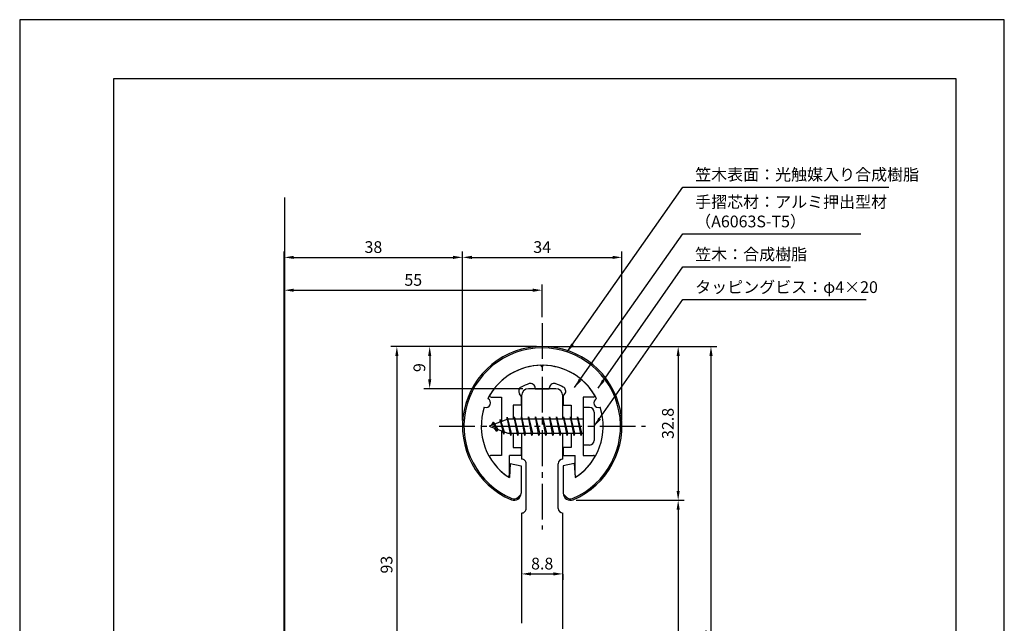
# Model space of a CAD drawing. Extents: x 0 to 210, y 0 to 297.
# Drawn here: x 0 to 210, y 168 to 297 of the extents above; entities that cross this region are included whole.
import ezdxf

# ---------------------------------------------------------------- set-up
doc = ezdxf.new("R2010")
doc.units = 0
doc.header["$LTSCALE"] = 0.4
doc.linetypes.add('CENTER2', pattern=[28.575, 19.05, -3.175, 3.175, -3.175])
doc.layers.get('DEFPOINTS').update_dxf_attribs({"linetype": 'CONTINUOUS'})
for name, color, linetype in [('BIS', 7, 'CONTINUOUS'), ('CENTER', 6, 'CENTER2'), ('DIMS', 1, 'CONTINUOUS'), ('GENKYO', 3, 'CONTINUOUS'), ('MODEL', 7, 'CONTINUOUS'), ('SHINZAI', 7, 'CONTINUOUS'), ('TITLE', 7, 'CONTINUOUS'), ('ZYUSHI', 7, 'CONTINUOUS'), ('ZYUSHI2', 9, 'CONTINUOUS')]:
    doc.layers.add(name, color=color, linetype=linetype)
doc.styles.add('DIMS', font='romans.shx', dxfattribs={"width": 0.75, "bigfont": 'bigfont.shx'})
doc.styles.get("Standard").update_dxf_attribs({"font": 'romans.shx', "bigfont": 'bigfont.shx'})
doc.dimstyles.new('DIMS', dxfattribs={"dimscale": 0, "dimtxt": 2.5, "dimasz": 2, "dimexe": 1.25, "dimexo": 1.25, "dimtad": 1, "dimtxsty": 'DIMS', "dimcen": 0, "dimclrt": 7, "dimazin": 3, "dimtfac": 1, "dimtmove": 0, "dimatfit": 3})
doc.dimstyles.new('DIMS2', dxfattribs={"dimscale": 2, "dimtxt": 2.5, "dimasz": 2, "dimexe": 1, "dimexo": 1, "dimtad": 1, "dimtxsty": 'DIMS', "dimcen": 0, "dimclrt": 7, "dimazin": 3, "dimtfac": 1, "dimtix": 1, "dimtmove": 0, "dimatfit": 3})

# ---------------------------------------------------------------- blocks, each defined once
blk = doc.blocks.new('*D12')
at = {"layer": 'DEFPOINTS', "color": 0}
for p in [(111.44, 227.34), (63.35, 98.14), (147.44, 98.14)]:
    blk.add_point(p, dxfattribs=at)
at = {"layer": 'DIMS', "color": 0}
for p, q in [((112.69, 227.34), (148.69, 227.34)), ((147.44, 225.34), (147.44, 100.14)), ((64.6, 98.14), (148.69, 98.14))]:
    blk.add_line(p, q, dxfattribs=at)
for points in [[(147.11, 225.34), (147.78, 225.34), (147.44, 227.34)], [(147.11, 100.14), (147.78, 100.14), (147.44, 98.14)]]:
    blk.add_solid(points, dxfattribs=at)
at = {"layer": 'DIMS', "color": 7, "insert": (145.57, 162.74), "char_height": 2.5, "attachment_point": 5, "rotation": 90, "style": 'DIMS'}
blk.add_mtext('129.2', dxfattribs=at)
blk = doc.blocks.new('*D13')
at = {"layer": 'DEFPOINTS', "color": 0}
for p in [(111.44, 227.34), (117.44, 194.55), (140.44, 194.55)]:
    blk.add_point(p, dxfattribs=at)
at = {"layer": 'DIMS', "color": 0}
for p, q in [((112.69, 227.34), (141.69, 227.34)), ((140.44, 225.34), (140.44, 196.55)), ((118.69, 194.55), (141.69, 194.55))]:
    blk.add_line(p, q, dxfattribs=at)
for points in [[(140.11, 225.34), (140.78, 225.34), (140.44, 227.34)], [(140.11, 196.55), (140.78, 196.55), (140.44, 194.55)]]:
    blk.add_solid(points, dxfattribs=at)
at = {"layer": 'DIMS', "color": 7, "insert": (138.57, 210.94), "char_height": 2.5, "attachment_point": 5, "rotation": 90, "style": 'DIMS'}
blk.add_mtext('32.8', dxfattribs=at)
blk = doc.blocks.new('*D14')
at = {"layer": 'DEFPOINTS', "color": 0}
for p in [(128.44, 246.34), (94.44, 210.34), (128.44, 210.34)]:
    blk.add_point(p, dxfattribs=at)
at = {"layer": 'DIMS', "color": 0}
for p, q in [((94.44, 211.59), (94.44, 247.59)), ((96.44, 246.34), (126.44, 246.34)), ((128.44, 211.59), (128.44, 247.59))]:
    blk.add_line(p, q, dxfattribs=at)
for points in [[(96.44, 246.67), (96.44, 246), (94.44, 246.34)], [(126.44, 246.67), (126.44, 246), (128.44, 246.34)]]:
    blk.add_solid(points, dxfattribs=at)
at = {"layer": 'DIMS', "color": 7, "insert": (111.44, 248.21), "char_height": 2.5, "attachment_point": 5, "style": 'DIMS'}
blk.add_mtext('34', dxfattribs=at)
blk = doc.blocks.new('*D15')
at = {"layer": 'DEFPOINTS', "color": 0}
for p in [(111.44, 227.34), (80.44, 134.34), (82.95, 134.34)]:
    blk.add_point(p, dxfattribs=at)
at = {"layer": 'DIMS', "color": 0}
for p, q in [((110.19, 227.34), (79.19, 227.34)), ((80.44, 225.34), (80.44, 136.34)), ((81.7, 134.34), (79.19, 134.34))]:
    blk.add_line(p, q, dxfattribs=at)
for points in [[(80.11, 225.34), (80.78, 225.34), (80.44, 227.34)], [(80.11, 136.34), (80.78, 136.34), (80.44, 134.34)]]:
    blk.add_solid(points, dxfattribs=at)
at = {"layer": 'DIMS', "color": 7, "insert": (78.57, 180.84), "char_height": 2.5, "attachment_point": 5, "rotation": 90, "style": 'DIMS'}
blk.add_mtext('93', dxfattribs=at)
blk = doc.blocks.new('*D16')
at = {"layer": 'DEFPOINTS', "color": 0}
for p in [(94.44, 246.34), (94.44, 210.34), (56.44, 157.84)]:
    blk.add_point(p, dxfattribs=at)
at = {"layer": 'DIMS', "color": 0}
for p, q in [((56.44, 159.09), (56.44, 247.59)), ((58.44, 246.34), (92.44, 246.34)), ((94.44, 211.59), (94.44, 247.59))]:
    blk.add_line(p, q, dxfattribs=at)
for points in [[(58.44, 246.67), (58.44, 246), (56.44, 246.34)], [(92.44, 246.67), (92.44, 246), (94.44, 246.34)]]:
    blk.add_solid(points, dxfattribs=at)
at = {"layer": 'DIMS', "color": 7, "insert": (75.44, 248.21), "char_height": 2.5, "attachment_point": 5, "style": 'DIMS'}
blk.add_mtext('38', dxfattribs=at)
blk = doc.blocks.new('*D17')
at = {"layer": 'DEFPOINTS', "color": 0}
for p in [(111.44, 239.34), (111.44, 232.34), (56.44, 157.84)]:
    blk.add_point(p, dxfattribs=at)
at = {"layer": 'DIMS', "color": 0}
for p, q in [((56.44, 159.09), (56.44, 240.59)), ((111.44, 233.59), (111.44, 240.59)), ((58.44, 239.34), (109.44, 239.34))]:
    blk.add_line(p, q, dxfattribs=at)
for points in [[(58.44, 239.67), (58.44, 239), (56.44, 239.34)], [(109.44, 239.67), (109.44, 239), (111.44, 239.34)]]:
    blk.add_solid(points, dxfattribs=at)
at = {"layer": 'DIMS', "color": 7, "insert": (83.94, 241.21), "char_height": 2.5, "attachment_point": 5, "style": 'DIMS'}
blk.add_mtext('55', dxfattribs=at)
blk = doc.blocks.new('*D18')
at = {"layer": 'DEFPOINTS', "color": 0}
for p in [(117.44, 194.55), (63.35, 98.14), (140.44, 98.14)]:
    blk.add_point(p, dxfattribs=at)
at = {"layer": 'DIMS', "color": 0}
for p, q in [((118.69, 194.55), (141.69, 194.55)), ((140.44, 192.55), (140.44, 100.14)), ((64.6, 98.14), (141.69, 98.14))]:
    blk.add_line(p, q, dxfattribs=at)
for points in [[(140.11, 192.55), (140.78, 192.55), (140.44, 194.55)], [(140.11, 100.14), (140.78, 100.14), (140.44, 98.14)]]:
    blk.add_solid(points, dxfattribs=at)
at = {"layer": 'DIMS', "color": 7, "insert": (138.57, 146.34), "char_height": 2.5, "attachment_point": 5, "rotation": 90, "style": 'DIMS'}
blk.add_mtext('96.4', dxfattribs=at)
blk = doc.blocks.new('*D22')
at = {"layer": 'DEFPOINTS', "color": 0}
for p in [(111.44, 227.34), (87.44, 218.34), (108.54, 218.34)]:
    blk.add_point(p, dxfattribs=at)
at = {"layer": 'DIMS', "color": 0}
for p, q in [((110.19, 227.34), (86.19, 227.34)), ((87.44, 225.34), (87.44, 220.34)), ((107.29, 218.34), (86.19, 218.34))]:
    blk.add_line(p, q, dxfattribs=at)
for points in [[(87.11, 225.34), (87.78, 225.34), (87.44, 227.34)], [(87.11, 220.34), (87.78, 220.34), (87.44, 218.34)]]:
    blk.add_solid(points, dxfattribs=at)
at = {"layer": 'DIMS', "color": 7, "insert": (85.57, 222.84), "char_height": 2.5, "attachment_point": 5, "rotation": 90, "style": 'DIMS'}
blk.add_mtext('9', dxfattribs=at)
blk = doc.blocks.new('*D23')
at = {"layer": 'DEFPOINTS', "color": 0}
for p in [(107.04, 180.09), (115.84, 180.09), (115.84, 178.86)]:
    blk.add_point(p, dxfattribs=at)
at = {"layer": 'DIMS', "color": 0}
for p, q in [((107.04, 178.84), (107.04, 177.61)), ((109.04, 178.86), (113.84, 178.86)), ((115.84, 178.84), (115.84, 177.61))]:
    blk.add_line(p, q, dxfattribs=at)
for points in [[(109.04, 179.2), (109.04, 178.53), (107.04, 178.86)], [(113.84, 179.2), (113.84, 178.53), (115.84, 178.86)]]:
    blk.add_solid(points, dxfattribs=at)
at = {"layer": 'DIMS', "color": 7, "insert": (111.44, 180.74), "char_height": 2.5, "attachment_point": 5, "style": 'DIMS'}
blk.add_mtext('8.8', dxfattribs=at)

msp = doc.modelspace()

# ---------------------------------------------------------------- linework, layer by layer
at = {"layer": 'BIS'}
for p, q in [((120.14440333, 214.33758105), (120.14440333, 206.33758105)), ((121.54440333, 214.33758105), (120.14440333, 214.33758105)), ((103.96884161, 212.30574564), (103.85482741, 211.72899008)), ((104.74440333, 208.33758105), (103.96884161, 212.30574564)), ((103.96884161, 212.30574564), (104.83815333, 208.83758105)), ((103.99440333, 212.17495899), (104.13211776, 211.83758105)), ((105.49440333, 212.33758105), (105.40065333, 211.83758105)), ((106.24440333, 208.33758105), (105.49440333, 212.33758105)), ((105.49440333, 212.33758105), (106.33815333, 208.83758105)), ((105.49440333, 212.33758105), (105.68190333, 211.83758105)), ((106.99440333, 212.33758105), (106.90065333, 211.83758105)), ((107.74440333, 208.33758105), (106.99440333, 212.33758105)), ((106.99440333, 212.33758105), (107.18190333, 211.83758105)), ((106.99440333, 212.33758105), (107.83815333, 208.83758105)), ((108.49440333, 212.33758105), (108.40065333, 211.83758105)), ((109.24440333, 208.33758105), (108.49440333, 212.33758105)), ((108.49440333, 212.33758105), (108.68190333, 211.83758105)), ((108.49440333, 212.33758105), (109.33815333, 208.83758105)), ((109.99440333, 212.33758105), (109.90065333, 211.83758105)), ((109.99440333, 212.33758105), (110.18190333, 211.83758105)), ((109.99440333, 212.33758105), (110.83815333, 208.83758105)), ((110.74440333, 208.33758105), (109.99440333, 212.33758105)), ((111.49440333, 212.33758105), (111.40065333, 211.83758105)), ((112.24440333, 208.33758105), (111.49440333, 212.33758105)), ((111.49440333, 212.33758105), (111.68190333, 211.83758105)), ((111.49440333, 212.33758105), (112.33815333, 208.83758105)), ((112.99440333, 212.33758105), (112.90065333, 211.83758105)), ((113.74440333, 208.33758105), (112.99440333, 212.33758105)), ((112.99440333, 212.33758105), (113.18190333, 211.83758105)), ((112.99440333, 212.33758105), (113.83815333, 208.83758105)), ((114.49440333, 212.33758105), (114.40065333, 211.83758105)), ((115.24440333, 208.33758105), (114.49440333, 212.33758105)), ((114.49440333, 212.33758105), (114.68190333, 211.83758105)), ((114.49440333, 212.33758105), (115.33815333, 208.83758105)), ((115.99440333, 212.33758105), (115.90065333, 211.83758105)), ((116.74440333, 208.33758105), (115.99440333, 212.33758105)), ((115.99440333, 212.33758105), (116.18190333, 211.83758105)), ((115.99440333, 212.33758105), (116.83815333, 208.83758105)), ((117.49440333, 212.33758105), (117.40065333, 211.83758105)), ((117.49440333, 212.33758105), (118.33815333, 208.83758105)), ((118.24440333, 208.33758105), (117.49440333, 212.33758105)), ((117.49440333, 212.33758105), (117.68190333, 211.83758105)), ((118.99440333, 212.33758105), (118.90065333, 211.83758105)), ((119.74440333, 208.33758105), (118.99440333, 212.33758105)), ((118.99440333, 212.33758105), (119.18190333, 211.83758105)), ((118.99440333, 212.33758105), (119.83815333, 208.83758105)), ((122.54440333, 213.33758105), (122.54440333, 207.33758105)), ((104.14440333, 211.83758105), (100.14440333, 210.33758105)), ((100.14440333, 210.33758105), (104.14440333, 208.83758105)), ((100.99440333, 211.19033128), (100.56940333, 210.49695605)), ((100.99440333, 211.19033128), (101.34757801, 210.78877156)), ((101.74440333, 209.20358082), (100.99440333, 211.19033128)), ((100.99440333, 211.19033128), (101.8858978, 209.68452062)), ((102.49440333, 211.75283128), (102.31781598, 211.1526108)), ((103.24440333, 208.64108082), (102.49440333, 211.75283128)), ((102.49440333, 211.75283128), (102.73047767, 211.30735893)), ((102.49440333, 211.75283128), (103.34268022, 209.13822721)), ((120.14440333, 211.83758105), (104.14440333, 211.83758105)), ((101.74440333, 209.20358082), (101.27474626, 209.91370245)), ((101.8858978, 209.68452062), (101.74440333, 209.20358082)), ((102.96141438, 209.28120191), (103.24440333, 208.64108082)), ((103.34268022, 209.13822721), (103.24440333, 208.64108082)), ((104.14440333, 208.83758105), (120.14440333, 208.83758105)), ((104.55690333, 208.83758105), (104.74440333, 208.33758105)), ((104.83815333, 208.83758105), (104.74440333, 208.33758105)), ((106.05690333, 208.83758105), (106.24440333, 208.33758105)), ((106.33815333, 208.83758105), (106.24440333, 208.33758105)), ((107.55690333, 208.83758105), (107.74440333, 208.33758105)), ((107.83815333, 208.83758105), (107.74440333, 208.33758105)), ((109.05690333, 208.83758105), (109.24440333, 208.33758105)), ((109.33815333, 208.83758105), (109.24440333, 208.33758105)), ((110.55690333, 208.83758105), (110.74440333, 208.33758105)), ((110.83815333, 208.83758105), (110.74440333, 208.33758105)), ((112.05690333, 208.83758105), (112.24440333, 208.33758105)), ((112.33815333, 208.83758105), (112.24440333, 208.33758105)), ((113.55690333, 208.83758105), (113.74440333, 208.33758105)), ((113.83815333, 208.83758105), (113.74440333, 208.33758105)), ((115.05690333, 208.83758105), (115.24440333, 208.33758105)), ((115.33815333, 208.83758105), (115.24440333, 208.33758105)), ((116.55690333, 208.83758105), (116.74440333, 208.33758105)), ((116.83815333, 208.83758105), (116.74440333, 208.33758105)), ((118.05690333, 208.83758105), (118.24440333, 208.33758105)), ((118.33815333, 208.83758105), (118.24440333, 208.33758105)), ((119.55690333, 208.83758105), (119.74440333, 208.33758105)), ((119.83815333, 208.83758105), (119.74440333, 208.33758105)), ((121.54440333, 206.33758105), (120.14440333, 206.33758105))]:
    msp.add_line(p, q, dxfattribs=at)
for centre, start, end in [((121.54440333, 213.33758105), 0, 90), ((121.54440333, 207.33758105), 270, 0)]:
    msp.add_arc(centre, 1, start, end, dxfattribs=at)
at = {"layer": 'CENTER'}
for p, q in [((111.44440333, 232.33758105), (111.44440333, 188.33758105)), ((89.44440333, 210.33758105), (133.44440333, 210.33758105))]:
    msp.add_line(p, q, dxfattribs=at)
at = {"layer": 'DEFPOINTS'}
msp.add_lwpolyline([(0, 0), (210, 0), (210, 297), (0, 297)], close=True, dxfattribs=at)
at = {"layer": 'GENKYO'}
msp.add_line((56.44440333, 259.11753364), (56.44440333, 87.90851891), dxfattribs=at)
at = {"layer": 'MODEL'}
for p, q in [((107.04440333, 216.83758105), (107.04440333, 211.83758105)), ((114.34440333, 218.33758105), (108.54440333, 218.33758105)), ((115.84440333, 211.83758105), (115.84440333, 216.83758105)), ((107.04440333, 208.83758105), (107.04440333, 203.33758104)), ((115.84440333, 203.33758104), (115.84440333, 208.83758105)), ((108.04452519, 192.84234806), (108.04452519, 202.33758105)), ((114.84452519, 192.84234806), (114.84452519, 202.33758105)), ((107.04440333, 191.84234806), (107.04440333, 168.33758105)), ((115.84440333, 167.13758105), (115.84440333, 191.84234806))]:
    msp.add_line(p, q, dxfattribs=at)
for centre, radius, start, end in [((108.54440333, 216.83758105), 1.5, 90, 180), ((114.34440333, 216.83758105), 1.5, 0, 90), ((107.04452519, 202.33758105), 1, 0, 90.0069824083), ((115.84452519, 202.33758105), 1, 90, 180), ((107.04452519, 192.84234806), 1, 269.9930175917, 0), ((115.84452519, 192.84234806), 1, 180, 270)]:
    msp.add_arc(centre, radius, start, end, dxfattribs=at)
at = {"layer": 'SHINZAI'}
for p, q in [((111.44440333, 223.03758105), (111.14778765, 223.33419673)), ((111.44440333, 223.03758105), (111.74101901, 223.33419673)), ((109.94440333, 218.33758105), (109.94440333, 218.46161945)), ((112.94440333, 218.33758105), (112.94440333, 218.46161945)), ((100.53440333, 216.53849637), (102.74440333, 216.53849637)), ((102.74440333, 216.53849637), (102.74440333, 211.31258105)), ((106.94440333, 216.76424708), (106.60286097, 217.25202012)), ((106.94440333, 216.76424708), (106.94440333, 214.83758105)), ((109.94440333, 218.33758105), (112.94440333, 218.33758105)), ((115.94440333, 216.76424708), (116.28594568, 217.25202012)), ((115.94440333, 216.76424708), (115.94440333, 214.83758105)), ((120.14440333, 216.53849637), (120.14440333, 210.63758105)), ((122.35440333, 216.53849637), (120.14440333, 216.53849637)), ((105.24440333, 214.83758105), (105.24440333, 211.83758105)), ((106.94440333, 214.83758105), (105.24440333, 214.83758105)), ((115.94440333, 214.83758105), (117.64440333, 214.83758105)), ((117.64440333, 214.83758105), (117.64440333, 211.83758105)), ((120.14440333, 210.03758105), (120.14440333, 204.13758105)), ((102.74440333, 209.36258105), (102.74440333, 204.13758105)), ((105.24440333, 208.83758105), (105.24440333, 205.83758105)), ((117.64440333, 208.83758105), (117.64440333, 205.83758105)), ((105.24440333, 205.83758105), (106.94440333, 205.83758105)), ((106.94440333, 205.83758105), (106.94440333, 204.13758105)), ((115.94440333, 205.83758105), (115.94440333, 204.13758105)), ((117.64440333, 205.83758105), (115.94440333, 205.83758105)), ((102.74440333, 204.13758105), (100.53512103, 204.13758105)), ((106.94440333, 204.13758105), (104.44440333, 204.13758105)), ((104.44440333, 199.95007292), (104.44440333, 204.13758105)), ((115.94440333, 204.13758105), (118.44440333, 204.13758105)), ((118.44440333, 199.95007292), (118.44440333, 204.13758105)), ((120.14440333, 204.13758105), (122.35368563, 204.13758105))]:
    msp.add_line(p, q, dxfattribs=at)
for centre, radius, start, end in [((111.44440333, 210.33758105), 13, 91.3074078102, 149.2106565745), ((111.44440333, 210.33758105), 13, 30.7893434255, 88.6925921898), ((107.42201301, 217.82559655), 1, 118.2436729694, 215), ((111.44440333, 210.33758105), 9.5, 107.1046351766, 118.2436729694), ((108.94440333, 218.46161945), 1, 0, 107.1046351767), ((113.94440333, 218.46161945), 1, 72.8953648233, 180), ((111.44440333, 210.33758105), 9.5, 61.7563270306, 72.8953648234), ((115.46679364, 217.82559655), 1, 325, 61.7563270306), ((100.53440333, 216.83849637), 0.3, 149.2106565746, 270), ((122.35440333, 216.83849637), 0.3, 270, 30.7893434254), ((100.53512103, 203.83686335), 0.3007177, 90, 210.7902350046), ((122.35368563, 203.83686335), 0.3007177, 329.2097649954, 90), ((111.44440333, 210.33758105), 13, 210.7902350044, 234.8925097775), ((111.44440333, 210.33758105), 13, 305.1074902228, 329.2097649956), ((104.14191145, 199.95007292), 0.30249187, 234.8925097774, 0), ((118.7468952, 199.95007292), 0.30249187, 180, 305.1074902226)]:
    msp.add_arc(centre, radius, start, end, dxfattribs=at)
at = {"layer": 'TITLE'}
msp.add_lwpolyline([(20, 12.625), (199.75, 12.625), (199.75, 284.375), (20, 284.375)], close=True, dxfattribs=at)
at = {"layer": 'ZYUSHI'}
for p, q in [((104.64440333, 202.3831299), (104.44440333, 199.3831299)), ((104.64440333, 202.3831299), (106.94440333, 201.8831299)), ((106.94440333, 201.8831299), (106.94440333, 196.04597512)), ((118.24440333, 202.3831299), (115.94440333, 201.8831299)), ((115.94440333, 201.8831299), (115.94440333, 196.04597512)), ((118.24440333, 202.3831299), (118.44440333, 199.3831299))]:
    msp.add_line(p, q, dxfattribs=at)
for centre, radius, start, end in [((111.44440333, 210.33758105), 17, 292.7739724007, 247.2260275993), ((111.44440333, 210.33758105), 13, 26.9084550079, 153.0915449921), ((111.44440333, 210.33758105), 13, 161.9084550079, 237.4210296072), ((99.4339694, 215.31246567), 1, 249.704227504, 65.295772496), ((111.44440333, 210.33758105), 13, 302.5789703928, 18.0915449921), ((123.45483725, 215.31246567), 1, 114.704227504, 290.295772496), ((105.44440333, 196.04597512), 1.5, 247.2260275993, 0), ((117.44440333, 196.04597512), 1.5, 180, 292.7739724007)]:
    msp.add_arc(centre, radius, start, end, dxfattribs=at)
at = {"layer": 'ZYUSHI2'}
for p, q in [((106.29293146, 195.19744698), (106.92932757, 195.83384309)), ((116.59587519, 195.19744698), (115.95947909, 195.83384309))]:
    msp.add_line(p, q, dxfattribs=at)
for centre, radius, start, end in [((111.44440333, 210.33758105), 16.7, 292.7739724007, 247.2260275993), ((105.44440333, 196.04597512), 1.2, 247.2260275993, 315), ((117.44440333, 196.04597512), 1.2, 225, 292.7739724007)]:
    msp.add_arc(centre, radius, start, end, dxfattribs=at)

# ---------------------------------------------------------------- texts
at = {"layer": 'DIMS', "color": 7, "char_height": 2.5, "attachment_point": 7}
for s, insert in [('笠木表面：光触媒入り合成樹脂', (144.06940333, 261.96251147)), ('手摺芯材：アルミ押出型材\\P\u3000\u3000\u3000（A6063S-T5）', (144.06940333, 251.96251147)), ('笠木：合成樹脂', (144.06940333, 244.96251147)), ('タッピングビス：φ4×20', (144.06940333, 237.96251147))]:
    msp.add_mtext(s, dxfattribs=dict(at, insert=insert))

# ---------------------------------------------------------------- dimensions: what is measured, and where the dimension line sits
at = {"layer": 'DIMS'}
for base, p1, p2, override, picture, middle in [((94.4444033264, 246.3375810502), (56.4444033264, 157.8375810502), (94.4444033264, 210.3375810502), {"dimscale": 1, "dimdec": 8}, '*D16', (75.4444033264, 248.2125810502)), ((128.4444033264, 246.3375810502), (94.4444033264, 210.3375810502), (128.4444033264, 210.3375810502), {"dimscale": 1, "dimdec": 8, "dimtmove": 1}, '*D14', (111.4444033264, 248.2125810502)), ((111.4444033264, 239.3375810502), (56.4444033264, 157.8375810502), (111.4444033264, 232.3375810502), {"dimscale": 1, "dimdec": 8}, '*D17', (83.9444033264, 241.2125810502)), ((115.8444033264, 178.864964557), (107.0444033264, 180.089964557), (115.8444033264, 180.089964557), {"dimscale": 1, "dimdec": 8}, '*D23', (111.4444033264, 180.739964557))]:
    dim = msp.add_linear_dim(base=base, p1=p1, p2=p2, dimstyle='DIMS', override=override, dxfattribs=at)
    dim.commit()
    dim.dimension.update_dxf_attribs({"geometry": picture, "text_midpoint": middle})
for base, p1, p2, override, picture, middle in [((147.4444033264, 98.1375810502), (111.4444033264, 227.3375810502), (63.3522165504, 98.1375810502), {"dimscale": 1, "dimdec": 8}, '*D12', (145.5694033264, 162.7375810502)), ((80.4444033264, 134.3375810502), (111.4444033264, 227.3375810502), (82.9458100497, 134.3375810502), {"dimscale": 1, "dimdec": 8}, '*D15', (78.5694033264, 180.8375810502)), ((87.4444033264, 218.3375810502), (111.4444033264, 227.3375810502), (108.5444033264, 218.3375810502), {"dimscale": 1, "dimdec": 8}, '*D22', (85.5694033264, 222.8375810502)), ((140.44440333, 194.54597512), (111.44440333, 227.33758105), (117.44440333, 194.54597512), {"dimscale": 1, "dimdec": 1}, '*D13', (138.56940333, 210.94177809)), ((140.44440333, 98.13758105), (117.44440333, 194.54597512), (63.35221655, 98.13758105), {"dimscale": 1, "dimdec": 1}, '*D18', (138.56940333, 146.34177809))]:
    dim = msp.add_linear_dim(base=base, p1=p1, p2=p2, angle=90, dimstyle='DIMS', override=override, dxfattribs=at)
    dim.commit()
    dim.dimension.update_dxf_attribs({"geometry": picture, "text_midpoint": middle})

# ---------------------------------------------------------------- leaders
at = {"layer": 'DIMS', "annotation_type": 0, "has_hookline": 1, "hookline_direction": 0}
for points, text_width in [([(116.76736673, 226.1752484), (141.44440333, 261.33751147), (143.44440333, 261.33751147)], 41.33333333), ([(118.34759159, 218.58552376), (141.44440333, 251.33751147), (143.44440333, 251.33751147)], 35.33333333), ([(123.34489685, 218.46678994), (141.44440333, 244.33751147), (143.44440333, 244.33751147)], 20.33333333), ([(122.54440333, 210.33758105), (141.44440333, 237.33751147), (143.44440333, 237.33751147)], 36.45238095)]:
    msp.add_leader(points, dimstyle='DIMS2', override={"dimscale": 1, "dimasz": 2}, dxfattribs=dict(at, text_width=text_width))

doc.saveas('drawing.dxf')
